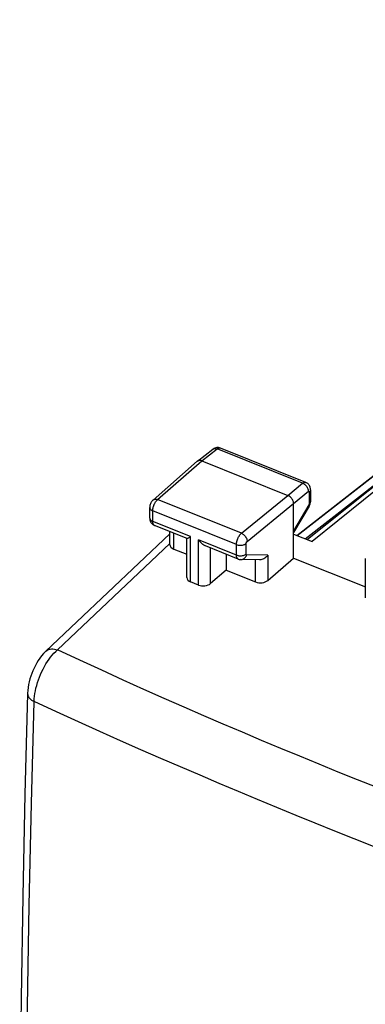
# Model space of a CAD drawing. Units: inches. Extents: x 82.8 to 127.8, y 117.9 to 179.1.
# Drawn here: x 84.2 to 94.1, y 150.9 to 179 of the extents above; entities that cross this region are included whole.
import ezdxf

# ---------------------------------------------------------------- set-up
doc = ezdxf.new("R2010")
doc.units = ezdxf.units.IN
doc.header["$MEASUREMENT"] = 0
for name, color, linetype in [('ASSI', 7, 'Continuous'), ('DRAFT', 7, 'Continuous'), ('RACCORDO', 7, 'Continuous')]:
    doc.layers.add(name, color=color, linetype=linetype)

# ---------------------------------------------------------------- blocks, each defined once
blk = doc.blocks.new('block 3')
at = {"layer": 'ASSI', "color": 7, "lineweight": 25, "true_color": 0xffffff}
blk.add_lwpolyline([(84.995, 160.995), (84.983, 160.983), (84.926, 160.924), (84.873, 160.862), (84.823, 160.797), (84.777, 160.729), (84.734, 160.659), (84.694, 160.587), (84.657, 160.512), (84.623, 160.436), (84.592, 160.359), (84.564, 160.28), (84.539, 160.201), (84.518, 160.12), (84.5, 160.039), (84.487, 159.957), (84.477, 159.875), (84.471, 159.792), (84.471, 159.779)], dxfattribs=at)
blk = doc.blocks.new('block 4')
at = {"layer": 'ASSI', "color": 7, "lineweight": 25, "true_color": 0xffffff}
blk.add_lwpolyline([(88.054, 165.303), (88.05, 165.3), (88.032, 165.282), (88.017, 165.262), (88.003, 165.242), (87.99, 165.219), (87.98, 165.197), (87.971, 165.173), (87.965, 165.148), (87.961, 165.124), (87.958, 165.099), (87.958, 165.088)], dxfattribs=at)
blk = doc.blocks.new('block 5')
at = {"layer": 'ASSI', "color": 7, "lineweight": 25, "true_color": 0xffffff}
blk.add_lwpolyline([(88.054, 165.303), (89.315, 166.408)], dxfattribs=at)
blk = doc.blocks.new('block 6')
at = {"layer": 'ASSI', "color": 7, "lineweight": 25, "true_color": 0xffffff}
blk.add_lwpolyline([(88.184, 165.315), (89.445, 166.419)], dxfattribs=at)
blk = doc.blocks.new('block 7')
at = {"layer": 'ASSI', "color": 7, "lineweight": 25, "true_color": 0xffffff}
blk.add_lwpolyline([(89.32, 166.412), (89.316, 166.408)], dxfattribs=at)
blk = doc.blocks.new('block 8')
at = {"layer": 'ASSI', "color": 7, "lineweight": 25, "true_color": 0xffffff}
blk.add_lwpolyline([(89.32, 166.412), (89.764, 166.752)], dxfattribs=at)
blk = doc.blocks.new('block 9')
at = {"layer": 'ASSI', "color": 7, "lineweight": 25, "true_color": 0xffffff}
blk.add_lwpolyline([(89.445, 166.419), (89.888, 166.759)], dxfattribs=at)
blk = doc.blocks.new('block 10')
at = {"layer": 'ASSI', "color": 7, "lineweight": 25, "true_color": 0xffffff}
blk.add_lwpolyline([(89.888, 166.759), (89.895, 166.764), (89.902, 166.769), (89.909, 166.773), (89.916, 166.777), (89.924, 166.78), (89.931, 166.783), (89.939, 166.785), (89.946, 166.787), (89.953, 166.788), (89.961, 166.788), (89.968, 166.787)], dxfattribs=at)
blk = doc.blocks.new('block 11')
at = {"layer": 'ASSI', "color": 7, "lineweight": 25, "true_color": 0xffffff}
blk.add_lwpolyline([(88.054, 165.303), (88.067, 165.313), (88.083, 165.32), (88.101, 165.325), (88.12, 165.327), (88.141, 165.326), (88.162, 165.322), (88.184, 165.315)], dxfattribs=at)
blk = doc.blocks.new('block 12')
at = {"layer": 'ASSI', "color": 7, "lineweight": 25, "true_color": 0xffffff}
blk.add_lwpolyline([(89.764, 166.752), (89.773, 166.758), (89.789, 166.765), (89.807, 166.77), (89.826, 166.772), (89.846, 166.77), (89.867, 166.766), (89.888, 166.759)], dxfattribs=at)
blk = doc.blocks.new('block 13')
at = {"layer": 'ASSI', "color": 7, "lineweight": 25, "true_color": 0xffffff}
blk.add_lwpolyline([(89.842, 166.791), (89.815, 166.782), (89.79, 166.769), (89.767, 166.754), (89.764, 166.752)], dxfattribs=at)
blk = doc.blocks.new('block 28')
at = {"layer": 'ASSI', "color": 7, "lineweight": 25, "true_color": 0xffffff}
blk.add_lwpolyline([(84.995, 160.995), (88.536, 164.339)], dxfattribs=at)
blk = doc.blocks.new('block 29')
at = {"layer": 'ASSI', "color": 7, "lineweight": 25, "true_color": 0xffffff}
blk.add_lwpolyline([(88.536, 164.063), (85.323, 161.028)], dxfattribs=at)
blk = doc.blocks.new('block 30')
at = {"layer": 'ASSI', "color": 7, "lineweight": 25, "true_color": 0xffffff}
blk.add_lwpolyline([(90.141, 163.305), (89.697, 162.922)], dxfattribs=at)
blk = doc.blocks.new('block 31')
at = {"layer": 'ASSI', "color": 7, "lineweight": 25, "true_color": 0xffffff}
blk.add_lwpolyline([(91.902, 165.432), (92.324, 165.78)], dxfattribs=at)
blk = doc.blocks.new('block 32')
at = {"layer": 'ASSI', "color": 7, "lineweight": 25, "true_color": 0xffffff}
blk.add_lwpolyline([(92.066, 165.203), (92.488, 165.551)], dxfattribs=at)
blk = doc.blocks.new('block 33')
at = {"layer": 'ASSI', "color": 7, "lineweight": 25, "true_color": 0xffffff}
blk.add_lwpolyline([(84.995, 160.995), (85.018, 161.014), (85.048, 161.032), (85.081, 161.045), (85.117, 161.054), (85.155, 161.058), (85.195, 161.058), (85.237, 161.052), (85.28, 161.042), (85.323, 161.028)], dxfattribs=at)
blk = doc.blocks.new('block 34')
at = {"layer": 'ASSI', "color": 7, "lineweight": 25, "true_color": 0xffffff}
blk.add_lwpolyline([(90.577, 164.354), (91.902, 165.432)], dxfattribs=at)
blk = doc.blocks.new('block 35')
at = {"layer": 'ASSI', "color": 7, "lineweight": 25, "true_color": 0xffffff}
blk.add_lwpolyline([(90.741, 164.124), (92.066, 165.203)], dxfattribs=at)
blk = doc.blocks.new('block 36')
at = {"layer": 'ASSI', "color": 7, "lineweight": 25, "true_color": 0xffffff}
blk.add_lwpolyline([(97.729, 168.243), (92.594, 164.12)], dxfattribs=at)
blk = doc.blocks.new('block 37')
at = {"layer": 'ASSI', "color": 7, "lineweight": 25, "true_color": 0xffffff}
blk.add_open_spline([(92.488, 165.551), (92.489, 165.552), (92.49, 165.553), (92.49, 165.553), (92.492, 165.554), (92.493, 165.554), (92.493, 165.554), (92.495, 165.555), (92.496, 165.556), (92.496, 165.556), (92.498, 165.556), (92.499, 165.557), (92.499, 165.557), (92.5, 165.557), (92.502, 165.557), (92.502, 165.557), (92.503, 165.557), (92.505, 165.556), (92.505, 165.556), (92.506, 165.556), (92.507, 165.555), (92.507, 165.555), (92.508, 165.554), (92.509, 165.553), (92.509, 165.553), (92.51, 165.552), (92.511, 165.551), (92.511, 165.551), (92.512, 165.549), (92.513, 165.548), (92.513, 165.548)], degree=3, knots=[0, 0, 0, 0, 1, 1, 1, 2, 2, 2, 3, 3, 3, 4, 4, 4, 5, 5, 5, 6, 6, 6, 7, 7, 7, 8, 8, 8, 9, 9, 9, 10, 10, 10, 10], dxfattribs=at)
blk = doc.blocks.new('block 38')
at = {"layer": 'ASSI', "color": 7, "lineweight": 25, "true_color": 0xffffff}
blk.add_lwpolyline([(97.656, 168.311), (92.462, 164.173)], dxfattribs=at)
blk = doc.blocks.new('block 39')
at = {"layer": 'ASSI', "color": 7, "lineweight": 25, "true_color": 0xffffff}
blk.add_lwpolyline([(92.324, 165.78), (92.331, 165.785), (92.338, 165.79), (92.345, 165.795), (92.352, 165.799), (92.359, 165.802), (92.367, 165.805), (92.374, 165.807), (92.382, 165.809), (92.389, 165.81), (92.396, 165.81), (92.403, 165.809), (92.41, 165.807), (92.414, 165.806)], dxfattribs=at)
blk = doc.blocks.new('block 60')
at = {"layer": 'ASSI', "color": 7, "lineweight": 25, "true_color": 0xffffff}
blk.add_lwpolyline([(84.471, 159.779), (84.471, 159.773), (84.474, 159.746), (84.481, 159.72), (84.494, 159.693), (84.511, 159.668), (84.532, 159.643), (84.558, 159.62), (84.587, 159.598), (84.621, 159.578), (84.657, 159.559)], dxfattribs=at)
blk = doc.blocks.new('block 61')
at = {"layer": 'ASSI', "color": 7, "lineweight": 25, "true_color": 0xffffff}
blk.add_lwpolyline([(84.43, 147.908), (84.43, 147.972), (84.466, 150.853), (84.516, 153.744), (84.579, 156.646), (84.657, 159.559)], dxfattribs=at)
blk = doc.blocks.new('block 63')
at = {"layer": 'ASSI', "color": 7, "lineweight": 25, "true_color": 0xffffff}
blk.add_lwpolyline([(84.471, 159.779), (84.396, 156.916), (84.334, 154.002), (84.285, 151.1), (84.25, 148.209), (84.245, 147.47)], dxfattribs=at)
blk = doc.blocks.new('block 64')
at = {"layer": 'ASSI', "color": 7, "lineweight": 25, "true_color": 0xffffff}
blk.add_lwpolyline([(84.657, 159.559), (84.661, 159.631), (84.669, 159.705), (84.68, 159.781), (84.694, 159.858), (84.711, 159.937), (84.732, 160.016), (84.755, 160.095), (84.782, 160.174), (84.811, 160.253), (84.844, 160.331), (84.878, 160.408), (84.915, 160.483), (84.955, 160.556), (84.996, 160.627), (85.039, 160.695), (85.084, 160.76), (85.13, 160.821), (85.177, 160.879), (85.225, 160.933), (85.274, 160.983), (85.323, 161.028)], dxfattribs=at)
blk = doc.blocks.new('block 69')
at = {"layer": 'ASSI', "color": 7, "lineweight": 25, "true_color": 0xffffff}
blk.add_lwpolyline([(92.508, 165.127), (92.509, 165.13), (92.52, 165.149), (92.528, 165.169), (92.536, 165.19), (92.541, 165.21)], dxfattribs=at)
blk = doc.blocks.new('block 70')
at = {"layer": 'ASSI', "color": 7, "lineweight": 25, "true_color": 0xffffff}
blk.add_lwpolyline([(92.501, 165.164), (92.066, 164.426)], dxfattribs=at)
blk = doc.blocks.new('block 71')
at = {"layer": 'ASSI', "color": 7, "lineweight": 25, "true_color": 0xffffff}
blk.add_lwpolyline([(92.508, 165.127), (92.066, 164.377)], dxfattribs=at)
blk = doc.blocks.new('block 72')
at = {"layer": 'ASSI', "color": 7, "lineweight": 25, "true_color": 0xffffff}
blk.add_lwpolyline([(91.328, 163.727), (91.31, 163.704), (91.289, 163.682), (91.266, 163.662), (91.241, 163.643), (91.215, 163.628), (91.187, 163.615), (91.159, 163.605), (91.13, 163.599), (91.102, 163.596), (91.089, 163.596)], dxfattribs=at)
blk = doc.blocks.new('block 79')
at = {"layer": 'ASSI', "color": 7, "lineweight": 25, "true_color": 0xffffff}
blk.add_lwpolyline([(91.328, 163.01), (92.066, 163.646)], dxfattribs=at)
blk = doc.blocks.new('block 111')
at = {"layer": 'ASSI', "color": 7, "lineweight": 25, "true_color": 0xffffff}
blk.add_lwpolyline([(88.044, 164.994), (88.044, 165.004), (88.044, 165.015), (88.045, 165.026), (88.046, 165.037), (88.048, 165.049), (88.05, 165.061), (88.053, 165.074), (88.056, 165.087), (88.059, 165.101), (88.063, 165.115), (88.068, 165.128), (88.073, 165.142), (88.078, 165.156), (88.084, 165.17), (88.09, 165.184), (88.096, 165.197), (88.103, 165.21), (88.11, 165.223), (88.118, 165.235), (88.125, 165.247), (88.133, 165.259), (88.141, 165.27), (88.15, 165.28), (88.158, 165.29), (88.167, 165.299), (88.175, 165.307), (88.184, 165.315)], dxfattribs=at)
blk = doc.blocks.new('block 113')
at = {"layer": 'ASSI', "color": 7, "lineweight": 25, "true_color": 0xffffff}
blk.add_lwpolyline([(92.508, 165.127), (92.51, 165.133), (92.51, 165.142), (92.507, 165.153), (92.501, 165.164)], dxfattribs=at)
blk = doc.blocks.new('block 144')
at = {"layer": 'ASSI', "color": 7, "lineweight": 25, "true_color": 0xffffff}
blk.add_lwpolyline([(87.958, 165.088), (87.959, 165.082), (87.962, 165.068), (87.968, 165.053), (87.977, 165.039), (87.99, 165.026), (88.005, 165.014), (88.023, 165.004), (88.044, 164.994)], dxfattribs=at)
blk = doc.blocks.new('block 145')
at = {"layer": 'ASSI', "color": 7, "lineweight": 25, "true_color": 0xffffff}
blk.add_lwpolyline([(87.958, 164.788), (87.959, 164.782), (87.962, 164.767), (87.968, 164.753), (87.977, 164.739), (87.99, 164.726), (88.005, 164.714), (88.023, 164.704), (88.044, 164.694)], dxfattribs=at)
blk = doc.blocks.new('block 148')
at = {"layer": 'ASSI', "color": 7, "lineweight": 25, "true_color": 0xffffff}
blk.add_lwpolyline([(87.958, 164.788), (87.958, 164.782), (87.96, 164.758), (87.964, 164.734), (87.971, 164.709), (87.981, 164.685), (87.994, 164.663)], dxfattribs=at)
blk = doc.blocks.new('block 149')
at = {"layer": 'ASSI', "color": 7, "lineweight": 25, "true_color": 0xffffff}
blk.add_lwpolyline([(87.958, 164.788), (87.958, 165.088)], dxfattribs=at)
blk = doc.blocks.new('block 150')
at = {"layer": 'ASSI', "color": 7, "lineweight": 25, "true_color": 0xffffff}
blk.add_lwpolyline([(88.044, 164.694), (88.044, 164.994)], dxfattribs=at)
blk = doc.blocks.new('block 151')
at = {"layer": 'ASSI', "color": 7, "lineweight": 25, "true_color": 0xffffff}
blk.add_lwpolyline([(88.536, 164.028), (88.536, 164.402)], dxfattribs=at)
blk = doc.blocks.new('block 152')
at = {"layer": 'ASSI', "color": 7, "lineweight": 25, "true_color": 0xffffff}
blk.add_lwpolyline([(88.643, 163.906), (88.643, 164.359)], dxfattribs=at)
blk = doc.blocks.new('block 153')
at = {"layer": 'ASSI', "color": 7, "lineweight": 25, "true_color": 0xffffff}
blk.add_lwpolyline([(89.021, 163.091), (89.021, 164.206)], dxfattribs=at)
blk = doc.blocks.new('block 154')
at = {"layer": 'ASSI', "color": 7, "lineweight": 25, "true_color": 0xffffff}
blk.add_lwpolyline([(89.127, 162.969), (89.127, 164.259)], dxfattribs=at)
blk = doc.blocks.new('block 155')
at = {"layer": 'ASSI', "color": 7, "lineweight": 25, "true_color": 0xffffff}
blk.add_lwpolyline([(89.351, 162.879), (89.351, 164.169)], dxfattribs=at)
blk = doc.blocks.new('block 156')
at = {"layer": 'ASSI', "color": 7, "lineweight": 25, "true_color": 0xffffff}
blk.add_lwpolyline([(89.697, 162.922), (89.697, 163.936)], dxfattribs=at)
blk = doc.blocks.new('block 157')
at = {"layer": 'ASSI', "color": 7, "lineweight": 25, "true_color": 0xffffff}
blk.add_lwpolyline([(90.141, 163.758), (90.141, 163.305)], dxfattribs=at)
blk = doc.blocks.new('block 158')
at = {"layer": 'ASSI', "color": 7, "lineweight": 25, "true_color": 0xffffff}
blk.add_lwpolyline([(90.435, 163.734), (90.435, 164.034)], dxfattribs=at)
blk = doc.blocks.new('block 159')
at = {"layer": 'ASSI', "color": 7, "lineweight": 25, "true_color": 0xffffff}
blk.add_open_spline([(90.712, 164.06), (90.712, 164.06), (90.712, 164.062), (90.712, 164.062), (90.712, 164.062), (90.712, 164.065), (90.712, 164.065), (90.712, 164.065), (90.712, 164.067), (90.712, 164.067), (90.712, 164.067), (90.712, 164.069), (90.712, 164.069), (90.712, 164.069), (90.713, 164.071), (90.713, 164.071), (90.713, 164.071), (90.713, 164.074), (90.713, 164.074), (90.713, 164.074), (90.714, 164.076), (90.714, 164.076), (90.714, 164.076), (90.714, 164.079), (90.714, 164.079), (90.714, 164.079), (90.715, 164.082), (90.715, 164.082), (90.715, 164.082), (90.716, 164.085), (90.716, 164.085), (90.716, 164.085), (90.717, 164.087), (90.717, 164.087), (90.717, 164.087), (90.718, 164.09), (90.718, 164.09), (90.718, 164.09), (90.719, 164.093), (90.719, 164.093), (90.719, 164.093), (90.72, 164.096), (90.72, 164.096), (90.72, 164.096), (90.721, 164.098), (90.721, 164.098), (90.721, 164.098), (90.723, 164.101), (90.723, 164.101), (90.723, 164.101), (90.724, 164.103), (90.724, 164.103), (90.724, 164.103), (90.725, 164.106), (90.725, 164.106), (90.725, 164.106), (90.727, 164.108), (90.727, 164.108), (90.727, 164.108), (90.729, 164.111), (90.729, 164.111), (90.729, 164.111), (90.73, 164.113), (90.73, 164.113), (90.73, 164.113), (90.732, 164.115), (90.732, 164.115), (90.732, 164.115), (90.734, 164.117), (90.734, 164.117), (90.734, 164.117), (90.735, 164.119), (90.735, 164.119), (90.735, 164.119), (90.737, 164.121), (90.737, 164.121), (90.739, 164.123), (90.741, 164.124), (90.741, 164.124)], degree=3, knots=[0, 0, 0, 0, 1, 1, 1, 2, 2, 2, 3, 3, 3, 4, 4, 4, 5, 5, 5, 6, 6, 6, 7, 7, 7, 8, 8, 8, 9, 9, 9, 10, 10, 10, 11, 11, 11, 12, 12, 12, 13, 13, 13, 14, 14, 14, 15, 15, 15, 16, 16, 16, 17, 17, 17, 18, 18, 18, 19, 19, 19, 20, 20, 20, 21, 21, 21, 22, 22, 22, 23, 23, 23, 24, 24, 24, 25, 25, 25, 26, 26, 26, 26], dxfattribs=at)
blk = doc.blocks.new('block 160')
at = {"layer": 'ASSI', "color": 7, "lineweight": 25, "true_color": 0xffffff}
blk.add_lwpolyline([(90.435, 164.034), (90.435, 164.044), (90.436, 164.054), (90.437, 164.065), (90.438, 164.077), (90.44, 164.089), (90.442, 164.101), (90.444, 164.114), (90.448, 164.127), (90.451, 164.141), (90.455, 164.154), (90.46, 164.168), (90.465, 164.182), (90.47, 164.196), (90.476, 164.209), (90.482, 164.223), (90.488, 164.236), (90.495, 164.249), (90.503, 164.262), (90.51, 164.275), (90.518, 164.286), (90.526, 164.298), (90.534, 164.309), (90.542, 164.319), (90.551, 164.329), (90.559, 164.338), (90.568, 164.346), (90.577, 164.354)], dxfattribs=at)
blk = doc.blocks.new('block 161')
at = {"layer": 'ASSI', "color": 7, "lineweight": 25, "true_color": 0xffffff}
blk.add_lwpolyline([(92.541, 165.21), (92.546, 165.232), (92.548, 165.253)], dxfattribs=at)
blk = doc.blocks.new('block 189')
at = {"layer": 'ASSI', "color": 7, "lineweight": 25, "true_color": 0xffffff}
blk.add_lwpolyline([(92.549, 165.597), (92.549, 165.604)], dxfattribs=at)
blk = doc.blocks.new('block 190')
at = {"layer": 'ASSI', "color": 7, "lineweight": 25, "true_color": 0xffffff}
blk.add_lwpolyline([(90.712, 163.76), (90.712, 164.06)], dxfattribs=at)
blk = doc.blocks.new('block 191')
at = {"layer": 'ASSI', "color": 7, "lineweight": 25, "true_color": 0xffffff}
blk.add_lwpolyline([(90.983, 162.967), (90.983, 163.598)], dxfattribs=at)
blk = doc.blocks.new('block 192')
at = {"layer": 'ASSI', "color": 7, "lineweight": 25, "true_color": 0xffffff}
blk.add_lwpolyline([(91.328, 163.727), (91.328, 163.01)], dxfattribs=at)
blk = doc.blocks.new('block 193')
at = {"layer": 'ASSI', "color": 7, "lineweight": 25, "true_color": 0xffffff}
blk.add_lwpolyline([(92.066, 163.646), (92.066, 165.203)], dxfattribs=at)
blk = doc.blocks.new('block 194')
at = {"layer": 'ASSI', "color": 7, "lineweight": 25, "true_color": 0xffffff}
blk.add_lwpolyline([(92.515, 165.533), (92.515, 165.212)], dxfattribs=at)
blk = doc.blocks.new('block 195')
at = {"layer": 'ASSI', "color": 7, "lineweight": 25, "true_color": 0xffffff}
blk.add_lwpolyline([(92.549, 165.597), (92.549, 165.276)], dxfattribs=at)
blk = doc.blocks.new('block 196')
at = {"layer": 'ASSI', "color": 7, "lineweight": 25, "true_color": 0xffffff}
blk.add_open_spline([(92.515, 165.212), (92.515, 165.21), (92.515, 165.208), (92.515, 165.208), (92.515, 165.208), (92.515, 165.206), (92.515, 165.206), (92.515, 165.206), (92.515, 165.204), (92.515, 165.204), (92.515, 165.204), (92.515, 165.202), (92.515, 165.202), (92.515, 165.202), (92.514, 165.2), (92.514, 165.2), (92.514, 165.2), (92.514, 165.198), (92.514, 165.198), (92.514, 165.198), (92.513, 165.195), (92.513, 165.195), (92.513, 165.195), (92.513, 165.193), (92.513, 165.193), (92.513, 165.193), (92.512, 165.191), (92.512, 165.191), (92.512, 165.191), (92.512, 165.188), (92.512, 165.188), (92.512, 165.188), (92.511, 165.186), (92.511, 165.186), (92.511, 165.186), (92.51, 165.183), (92.51, 165.183), (92.51, 165.183), (92.509, 165.181), (92.509, 165.181), (92.509, 165.181), (92.508, 165.178), (92.508, 165.178), (92.508, 165.178), (92.507, 165.176), (92.507, 165.176), (92.507, 165.176), (92.506, 165.173), (92.506, 165.173), (92.506, 165.173), (92.505, 165.171), (92.505, 165.171), (92.505, 165.171), (92.504, 165.169), (92.504, 165.169), (92.504, 165.169), (92.503, 165.166), (92.503, 165.166), (92.503, 165.166), (92.501, 165.164), (92.501, 165.164)], degree=3, knots=[0, 0, 0, 0, 1, 1, 1, 2, 2, 2, 3, 3, 3, 4, 4, 4, 5, 5, 5, 6, 6, 6, 7, 7, 7, 8, 8, 8, 9, 9, 9, 10, 10, 10, 11, 11, 11, 12, 12, 12, 13, 13, 13, 14, 14, 14, 15, 15, 15, 16, 16, 16, 17, 17, 17, 18, 18, 18, 19, 19, 19, 20, 20, 20, 20], dxfattribs=at)
blk = doc.blocks.new('block 197')
at = {"layer": 'ASSI', "color": 7, "lineweight": 25, "true_color": 0xffffff}
blk.add_lwpolyline([(92.548, 165.253), (92.549, 165.276)], dxfattribs=at)
blk = doc.blocks.new('block 198')
at = {"layer": 'ASSI', "color": 7, "lineweight": 25, "true_color": 0xffffff}
blk.add_lwpolyline([(92.549, 165.597), (92.549, 165.589), (92.545, 165.574), (92.538, 165.56), (92.528, 165.546), (92.515, 165.533)], dxfattribs=at)
blk = doc.blocks.new('block 199')
at = {"layer": 'ASSI', "color": 7, "lineweight": 25, "true_color": 0xffffff}
blk.add_lwpolyline([(92.549, 165.276), (92.549, 165.267), (92.545, 165.252), (92.538, 165.238), (92.528, 165.224), (92.515, 165.212)], dxfattribs=at)
blk = doc.blocks.new('block 219')
at = {"layer": 'ASSI', "color": 7, "lineweight": 25, "true_color": 0xffffff}
blk.add_lwpolyline([(92.549, 165.604), (92.548, 165.628), (92.544, 165.651), (92.537, 165.674), (92.528, 165.696), (92.517, 165.717), (92.504, 165.737), (92.488, 165.755), (92.471, 165.772), (92.452, 165.786), (92.431, 165.798), (92.414, 165.806)], dxfattribs=at)
blk = doc.blocks.new('block 220')
at = {"layer": 'ASSI', "color": 7, "lineweight": 25, "true_color": 0xffffff}
blk.add_lwpolyline([(92.066, 165.203), (92.064, 165.225), (92.06, 165.247), (92.053, 165.27), (92.044, 165.293), (92.032, 165.316), (92.018, 165.338), (92.002, 165.358), (91.984, 165.377), (91.965, 165.395), (91.944, 165.41), (91.923, 165.422), (91.902, 165.432)], dxfattribs=at)
blk = doc.blocks.new('block 222')
at = {"layer": 'ASSI', "color": 7, "lineweight": 25, "true_color": 0xffffff}
blk.add_lwpolyline([(94.115, 162.515), (94.115, 163.635)], dxfattribs=at)
blk = doc.blocks.new('block 299')
at = {"layer": 'ASSI', "color": 7, "lineweight": 25, "true_color": 0xffffff}
blk.add_open_spline([(92.513, 165.548), (92.513, 165.546), (92.514, 165.544), (92.514, 165.544), (92.514, 165.544), (92.514, 165.542), (92.514, 165.542), (92.514, 165.542), (92.515, 165.54), (92.515, 165.54), (92.515, 165.54), (92.515, 165.538), (92.515, 165.538), (92.515, 165.538), (92.515, 165.536), (92.515, 165.536), (92.515, 165.536), (92.515, 165.533), (92.515, 165.533)], degree=3, knots=[0, 0, 0, 0, 1, 1, 1, 2, 2, 2, 3, 3, 3, 4, 4, 4, 5, 5, 5, 6, 6, 6, 6], dxfattribs=at)
blk = doc.blocks.new('block 335')
at = {"layer": 'ASSI', "color": 7, "lineweight": 25, "true_color": 0xffffff}
blk.add_lwpolyline([(87.994, 164.663), (88.009, 164.642), (88.027, 164.623), (88.047, 164.606)], dxfattribs=at)
blk = doc.blocks.new('block 390')
at = {"layer": 'ASSI', "color": 7, "lineweight": 25, "true_color": 0xffffff}
blk.add_lwpolyline([(102.383, 154.177), (101.805, 154.376), (101.229, 154.577), (100.655, 154.779), (100.083, 154.982), (99.513, 155.187), (98.944, 155.394), (98.376, 155.602), (97.81, 155.812), (97.246, 156.023), (96.683, 156.236), (96.122, 156.451), (95.562, 156.667), (95.005, 156.884), (94.448, 157.104), (93.894, 157.324), (93.343, 157.546), (92.793, 157.769), (92.244, 157.994), (91.698, 158.22), (91.153, 158.448), (90.605, 158.679), (90.056, 158.913), (89.504, 159.15), (88.943, 159.395), (88.372, 159.645), (87.792, 159.902), (87.198, 160.169), (86.588, 160.446), (85.963, 160.732), (85.323, 161.028)], dxfattribs=at)
blk = doc.blocks.new('block 391')
at = {"layer": 'ASSI', "color": 7, "lineweight": 25, "true_color": 0xffffff}
blk.add_lwpolyline([(101.743, 152.697), (101.165, 152.898), (100.588, 153.1), (100.013, 153.304), (99.44, 153.509), (98.868, 153.715), (98.299, 153.923), (97.73, 154.133), (97.163, 154.344), (96.597, 154.556), (96.034, 154.77), (95.472, 154.986), (94.911, 155.202), (94.352, 155.421), (93.795, 155.64), (93.24, 155.861), (92.687, 156.084), (92.136, 156.307), (91.587, 156.532), (91.039, 156.758), (90.493, 156.986), (89.944, 157.217), (89.394, 157.452), (88.841, 157.689), (88.279, 157.932), (87.708, 158.182), (87.128, 158.439), (86.533, 158.704), (85.922, 158.98), (85.297, 159.265), (84.657, 159.559)], dxfattribs=at)
blk = doc.blocks.new('block 392')
at = {"layer": 'ASSI', "color": 7, "lineweight": 25, "true_color": 0xffffff}
blk.add_lwpolyline([(88.047, 164.606), (88.068, 164.592), (88.09, 164.581), (88.094, 164.58)], dxfattribs=at)
blk = doc.blocks.new('block 408')
at = {"layer": 'ASSI', "color": 7, "lineweight": 25, "true_color": 0xffffff}
blk.add_lwpolyline([(89.351, 162.879), (89.127, 162.969)], dxfattribs=at)
blk = doc.blocks.new('block 409')
at = {"layer": 'ASSI', "color": 7, "lineweight": 25, "true_color": 0xffffff}
blk.add_lwpolyline([(89.555, 163.993), (89.538, 164), (89.508, 164.017), (89.479, 164.037), (89.451, 164.059), (89.424, 164.084), (89.399, 164.111), (89.374, 164.139), (89.351, 164.169)], dxfattribs=at)
blk = doc.blocks.new('block 410')
at = {"layer": 'ASSI', "color": 7, "lineweight": 25, "true_color": 0xffffff}
blk.add_lwpolyline([(90.486, 163.619), (90.482, 163.621), (90.477, 163.624), (90.472, 163.627), (90.467, 163.631), (90.463, 163.635), (90.459, 163.641), (90.455, 163.646), (90.451, 163.653), (90.448, 163.66), (90.445, 163.667), (90.443, 163.675), (90.44, 163.684), (90.438, 163.693), (90.437, 163.703), (90.436, 163.713), (90.435, 163.723), (90.435, 163.734)], dxfattribs=at)
blk = doc.blocks.new('block 411')
at = {"layer": 'ASSI', "color": 7, "lineweight": 25, "true_color": 0xffffff}
blk.add_lwpolyline([(88.093, 164.58), (88.088, 164.582), (88.077, 164.59), (88.067, 164.601), (88.059, 164.615), (88.052, 164.631), (88.047, 164.65), (88.044, 164.671), (88.044, 164.694)], dxfattribs=at)
blk = doc.blocks.new('block 412')
at = {"layer": 'ASSI', "color": 7, "lineweight": 25, "true_color": 0xffffff}
blk.add_lwpolyline([(90.577, 164.354), (90.598, 164.344), (90.619, 164.331), (90.639, 164.316), (90.658, 164.298), (90.676, 164.279), (90.692, 164.259), (90.706, 164.237), (90.718, 164.214), (90.727, 164.191), (90.735, 164.168), (90.739, 164.146), (90.741, 164.124)], dxfattribs=at)
blk = doc.blocks.new('block 426')
at = {"layer": 'ASSI', "color": 7, "lineweight": 25, "true_color": 0xffffff}
blk.add_lwpolyline([(90.435, 163.734), (90.457, 163.726), (90.481, 163.72), (90.506, 163.716), (90.531, 163.714), (90.557, 163.713), (90.583, 163.715), (90.608, 163.718), (90.632, 163.723), (90.655, 163.73), (90.676, 163.739), (90.695, 163.749), (90.712, 163.76)], dxfattribs=at)
blk = doc.blocks.new('block 427')
at = {"layer": 'ASSI', "color": 7, "lineweight": 25, "true_color": 0xffffff}
blk.add_lwpolyline([(90.435, 164.034), (90.457, 164.026), (90.481, 164.02), (90.506, 164.016), (90.531, 164.014), (90.557, 164.013), (90.583, 164.015), (90.608, 164.018), (90.632, 164.023), (90.655, 164.03), (90.676, 164.039), (90.695, 164.049), (90.712, 164.06)], dxfattribs=at)
blk = doc.blocks.new('block 432')
at = {"layer": 'ASSI', "color": 7, "lineweight": 25, "true_color": 0xffffff}
blk.add_lwpolyline([(90.486, 163.619), (90.49, 163.617), (90.51, 163.611), (90.531, 163.607), (90.551, 163.604), (90.562, 163.604)], dxfattribs=at)
blk = doc.blocks.new('block 433')
at = {"layer": 'ASSI', "color": 7, "lineweight": 25, "true_color": 0xffffff}
blk.add_lwpolyline([(88.643, 163.906), (89.021, 163.755)], dxfattribs=at)
blk = doc.blocks.new('block 434')
at = {"layer": 'ASSI', "color": 7, "lineweight": 25, "true_color": 0xffffff}
blk.add_lwpolyline([(90.141, 163.305), (90.983, 162.967)], dxfattribs=at)
blk = doc.blocks.new('block 440')
at = {"layer": 'ASSI', "color": 7, "lineweight": 25, "true_color": 0xffffff}
blk.add_lwpolyline([(90.486, 163.619), (89.555, 163.993)], dxfattribs=at)
blk = doc.blocks.new('block 441')
at = {"layer": 'ASSI', "color": 7, "lineweight": 25, "true_color": 0xffffff}
blk.add_lwpolyline([(89.025, 164.206), (88.093, 164.58)], dxfattribs=at)
blk = doc.blocks.new('block 442')
at = {"layer": 'ASSI', "color": 7, "lineweight": 25, "true_color": 0xffffff}
blk.add_lwpolyline([(89.127, 164.259), (88.044, 164.694)], dxfattribs=at)
blk = doc.blocks.new('block 444')
at = {"layer": 'ASSI', "color": 7, "lineweight": 25, "true_color": 0xffffff}
blk.add_lwpolyline([(90.435, 163.734), (89.351, 164.169)], dxfattribs=at)
blk = doc.blocks.new('block 449')
at = {"layer": 'ASSI', "color": 7, "lineweight": 25, "true_color": 0xffffff}
blk.add_lwpolyline([(90.435, 164.034), (88.044, 164.994)], dxfattribs=at)
blk = doc.blocks.new('block 450')
at = {"layer": 'ASSI', "color": 7, "lineweight": 25, "true_color": 0xffffff}
blk.add_lwpolyline([(92.066, 163.646), (94.115, 162.823)], dxfattribs=at)
blk = doc.blocks.new('block 454')
at = {"layer": 'ASSI', "color": 7, "lineweight": 25, "true_color": 0xffffff}
blk.add_lwpolyline([(90.577, 164.354), (88.184, 165.315)], dxfattribs=at)
blk = doc.blocks.new('block 456')
at = {"layer": 'ASSI', "color": 7, "lineweight": 25, "true_color": 0xffffff}
blk.add_lwpolyline([(92.066, 164.332), (92.594, 164.12)], dxfattribs=at)
blk = doc.blocks.new('block 464')
at = {"layer": 'ASSI', "color": 7, "lineweight": 25, "true_color": 0xffffff}
blk.add_lwpolyline([(89.445, 166.419), (91.902, 165.432)], dxfattribs=at)
blk = doc.blocks.new('block 469')
at = {"layer": 'ASSI', "color": 7, "lineweight": 25, "true_color": 0xffffff}
blk.add_lwpolyline([(92.324, 165.78), (92.346, 165.771), (92.367, 165.758), (92.387, 165.743), (92.407, 165.726), (92.424, 165.707), (92.441, 165.686), (92.455, 165.665), (92.467, 165.642), (92.476, 165.619), (92.483, 165.596), (92.487, 165.573), (92.488, 165.551)], dxfattribs=at)
blk = doc.blocks.new('block 481')
at = {"layer": 'ASSI', "color": 7, "lineweight": 25, "true_color": 0xffffff}
blk.add_lwpolyline([(89.022, 164.208), (89.024, 164.208), (89.031, 164.209), (89.042, 164.212), (89.054, 164.218), (89.07, 164.226), (89.087, 164.235), (89.106, 164.246), (89.127, 164.259)], dxfattribs=at)
blk = doc.blocks.new('block 483')
at = {"layer": 'ASSI', "color": 7, "lineweight": 25, "true_color": 0xffffff}
blk.add_lwpolyline([(89.98, 166.783), (89.953, 166.792), (89.926, 166.797), (89.898, 166.799), (89.87, 166.797), (89.842, 166.791)], dxfattribs=at)
blk = doc.blocks.new('block 485')
at = {"layer": 'ASSI', "color": 7, "lineweight": 25, "true_color": 0xffffff}
blk.add_lwpolyline([(89.445, 166.419), (89.423, 166.426), (89.402, 166.431), (89.382, 166.432), (89.363, 166.43), (89.345, 166.426), (89.329, 166.418), (89.32, 166.412)], dxfattribs=at)
blk = doc.blocks.new('block 492')
at = {"layer": 'ASSI', "color": 7, "lineweight": 25, "true_color": 0xffffff}
blk.add_lwpolyline([(92.324, 165.78), (89.888, 166.759)], dxfattribs=at)
blk = doc.blocks.new('block 494')
at = {"layer": 'ASSI', "color": 7, "lineweight": 25, "true_color": 0xffffff}
blk.add_lwpolyline([(92.414, 165.806), (89.979, 166.784)], dxfattribs=at)
blk = doc.blocks.new('block 495')
at = {"layer": 'ASSI', "color": 7, "lineweight": 25, "true_color": 0xffffff}
blk.add_lwpolyline([(92.414, 165.806), (92.414, 165.806)], dxfattribs=at)
blk = doc.blocks.new('block 502')
at = {"layer": 'ASSI', "color": 7, "lineweight": 25, "true_color": 0xffffff}
blk.add_lwpolyline([(90.562, 163.604), (90.573, 163.604), (90.596, 163.607), (90.617, 163.614), (90.638, 163.623), (90.658, 163.636), (90.676, 163.652), (90.692, 163.67), (90.706, 163.69), (90.717, 163.713), (90.726, 163.737)], dxfattribs=at)
blk = doc.blocks.new('block 503')
at = {"layer": 'ASSI', "color": 7, "lineweight": 25, "true_color": 0xffffff}
blk.add_lwpolyline([(91.089, 163.596), (90.562, 163.604)], dxfattribs=at)
blk = doc.blocks.new('block 504')
at = {"layer": 'ASSI', "color": 7, "lineweight": 25, "true_color": 0xffffff}
blk.add_lwpolyline([(91.328, 163.727), (90.726, 163.737)], dxfattribs=at)
blk = doc.blocks.new('block 505')
at = {"layer": 'ASSI', "color": 7, "lineweight": 25, "true_color": 0xffffff}
blk.add_open_spline([(90.726, 163.737), (90.725, 163.737), (90.724, 163.737), (90.724, 163.737), (90.723, 163.737), (90.722, 163.737), (90.722, 163.737), (90.721, 163.738), (90.72, 163.738), (90.72, 163.738), (90.719, 163.739), (90.718, 163.74), (90.718, 163.74), (90.717, 163.741), (90.717, 163.742), (90.717, 163.742), (90.716, 163.743), (90.715, 163.744), (90.715, 163.744), (90.714, 163.746), (90.714, 163.747), (90.714, 163.747), (90.713, 163.749), (90.713, 163.75), (90.713, 163.75), (90.713, 163.75), (90.712, 163.752), (90.712, 163.752), (90.712, 163.752), (90.712, 163.754), (90.712, 163.754), (90.712, 163.754), (90.712, 163.756), (90.712, 163.756), (90.712, 163.756), (90.712, 163.758), (90.712, 163.758), (90.712, 163.758), (90.712, 163.76), (90.712, 163.76)], degree=3, knots=[0, 0, 0, 0, 1, 1, 1, 2, 2, 2, 3, 3, 3, 4, 4, 4, 5, 5, 5, 6, 6, 6, 7, 7, 7, 8, 8, 8, 9, 9, 9, 10, 10, 10, 11, 11, 11, 12, 12, 12, 13, 13, 13, 13], dxfattribs=at)
blk = doc.blocks.new('block 506')
at = {"layer": 'ASSI', "color": 7, "lineweight": 25, "true_color": 0xffffff}
blk.add_lwpolyline([(89.968, 166.787), (89.975, 166.785), (89.979, 166.784)], dxfattribs=at)
blk = doc.blocks.new('block 553')
at = {"layer": 'ASSI', "color": 7, "lineweight": 25, "true_color": 0xffffff}
blk.add_open_spline([(89.351, 162.879), (89.463, 162.834), (89.617, 162.853), (89.697, 162.922)], degree=3, dxfattribs=at)
blk = doc.blocks.new('block 557')
at = {"layer": 'ASSI', "color": 7, "lineweight": 25, "true_color": 0xffffff}
blk.add_open_spline([(88.536, 164.028), (88.536, 163.979), (88.576, 163.933), (88.643, 163.906)], degree=3, dxfattribs=at)
blk = doc.blocks.new('block 558')
at = {"layer": 'ASSI', "color": 7, "lineweight": 25, "true_color": 0xffffff}
blk.add_open_spline([(90.983, 162.967), (91.094, 162.922), (91.248, 162.941), (91.328, 163.01)], degree=3, dxfattribs=at)
blk = doc.blocks.new('block 563')
at = {"layer": 'ASSI', "color": 7, "lineweight": 25, "true_color": 0xffffff}
blk.add_open_spline([(89.021, 163.091), (89.021, 163.041), (89.06, 162.996), (89.127, 162.969)], degree=3, dxfattribs=at)
blk = doc.blocks.new('block 571')
at = {"layer": 'RACCORDO', "color": 7, "lineweight": 25, "true_color": 0xffffff}
blk.add_lwpolyline([(92.163, 164.293), (110.955, 178.94)], dxfattribs=at)
blk = doc.blocks.new('block 572')
at = {"layer": 'RACCORDO', "color": 7, "lineweight": 25, "true_color": 0xffffff}
blk.add_lwpolyline([(92.17, 164.29), (111.047, 179.003)], dxfattribs=at)
blk = doc.blocks.new('block 933')
at = {"layer": 'DRAFT', "color": 7, "lineweight": 25, "true_color": 0xffffff}
blk.add_lwpolyline([(92.393, 164.201), (96.709, 167.556)], dxfattribs=at)

msp = doc.modelspace()

# ---------------------------------------------------------------- block references
at = {"layer": 'ASSI'}
for name in ['block 38', 'block 36', 'block 8', 'block 9', 'block 13', 'block 12', 'block 483', 'block 10', 'block 492', 'block 506', 'block 494', 'block 5', 'block 6', 'block 7', 'block 485', 'block 464', 'block 31', 'block 39', 'block 469', 'block 219', 'block 495', 'block 34', 'block 220', 'block 32', 'block 37', 'block 299', 'block 198', 'block 194', 'block 189', 'block 195', 'block 4', 'block 111', 'block 11', 'block 454', 'block 35', 'block 193', 'block 70', 'block 71', 'block 196', 'block 113', 'block 69', 'block 199', 'block 161', 'block 197', 'block 144', 'block 149', 'block 150', 'block 449', 'block 145', 'block 148', 'block 335', 'block 411', 'block 442', 'block 392', 'block 441', 'block 28', 'block 151', 'block 152', 'block 160', 'block 412', 'block 456', 'block 29', 'block 557', 'block 153', 'block 481', 'block 154', 'block 155', 'block 409', 'block 444', 'block 427', 'block 158', 'block 159', 'block 190', 'block 433', 'block 440', 'block 156', 'block 157', 'block 426', 'block 410', 'block 502', 'block 505', 'block 504', 'block 72', 'block 192', 'block 432', 'block 503', 'block 191', 'block 79', 'block 450', 'block 222', 'block 30', 'block 434', 'block 563', 'block 408', 'block 553', 'block 558', 'block 3', 'block 64', 'block 33', 'block 390', 'block 63', 'block 61', 'block 60', 'block 391']:
    msp.add_blockref(name, (0, 0), dxfattribs=at)
at = {"layer": 'DRAFT'}
msp.add_blockref('block 933', (0, 0), dxfattribs=at)
at = {"layer": 'RACCORDO'}
for name in ['block 571', 'block 572']:
    msp.add_blockref(name, (0, 0), dxfattribs=at)

doc.saveas('drawing.dxf')
